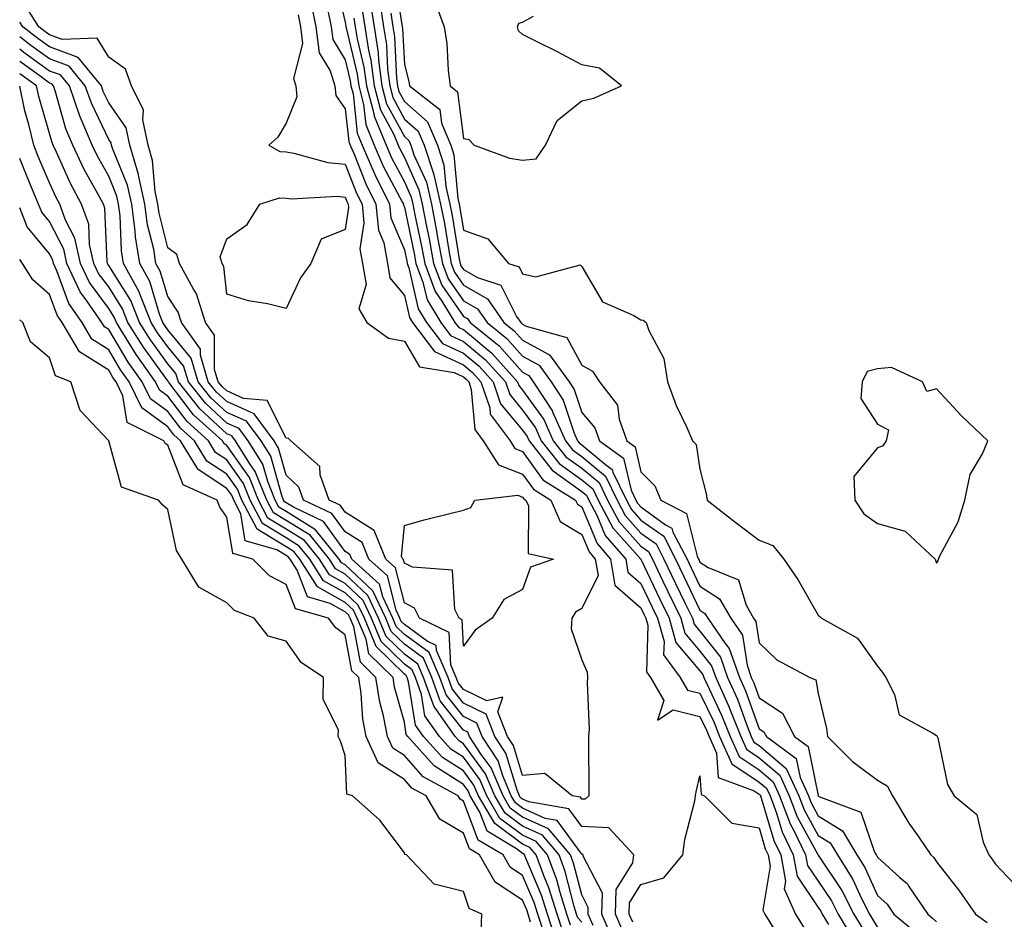
# Model space of a CAD drawing. Units: inches. Extents: x 1000163 to 1002803, y 7250378 to 7253018.
# Drawn here: x 1000163 to 1000330, y 7251701 to 7251853 of the extents above; entities that cross this region are included whole.
import ezdxf

# ---------------------------------------------------------------- set-up
doc = ezdxf.new("R2010")
doc.units = ezdxf.units.IN
doc.header["$MEASUREMENT"] = 0
doc.layers.add('Contour_10007250', color=7, linetype='Continuous', true_color=0x15198f)

msp = doc.modelspace()

# ---------------------------------------------------------------- linework, layer by layer
at = {"layer": 'Contour_10007250'}
for points in [[(1000216.29, 7251860.16, 2930), (1000218.05, 7251852.73, 2930), (1000218.16, 7251852.03, 2930), (1000218.18, 7251851.92, 2930), (1000218.2, 7251851.77, 2930), (1000220.06, 7251843.93, 2930), (1000220.33, 7251841.92, 2930), (1000221.16, 7251838.81, 2930), (1000221.53, 7251835.4, 2930), (1000222.95, 7251831.92, 2930), (1000224.49, 7251828.36, 2930), (1000227.73, 7251822.24, 2930), (1000227.88, 7251821.92, 2930), (1000227.9, 7251821.77, 2930), (1000228.05, 7251821.42, 2930), (1000229.71, 7251813.58, 2930), (1000230.02, 7251811.92, 2930), (1000231.2, 7251808.77, 2930), (1000231.89, 7251805.76, 2930), (1000234.21, 7251801.92, 2930), (1000235.88, 7251799.75, 2930), (1000238.05, 7251798.74, 2930), (1000241.77, 7251795.64, 2930), (1000245.13, 7251791.92, 2930), (1000245.87, 7251789.74, 2930), (1000248.05, 7251787.13, 2930), (1000250.23, 7251784.1, 2930), (1000251.18, 7251781.92, 2930), (1000254.21, 7251778.08, 2930), (1000258.05, 7251775.35, 2930), (1000259.92, 7251773.8, 2930), (1000260.83, 7251771.92, 2930), (1000263.33, 7251767.2, 2930), (1000268.06, 7251761.91, 2930), (1000271.27, 7251755.14, 2930), (1000272.83, 7251751.92, 2930), (1000273.98, 7251747.85, 2930), (1000278.05, 7251743.02, 2930), (1000278.54, 7251742.41, 2930), (1000278.7, 7251741.92, 2930), (1000279.24, 7251740.73, 2930), (1000281.7, 7251735.57, 2930), (1000283.16, 7251731.92, 2930), (1000284.68, 7251728.55, 2930), (1000288.05, 7251726.3, 2930), (1000290.42, 7251724.29, 2930), (1000291.52, 7251721.92, 2930), (1000293.29, 7251717.16, 2930), (1000293.9, 7251716.07, 2930), (1000295.91, 7251711.92, 2930), (1000296.24, 7251710.11, 2930), (1000298.05, 7251707.46, 2930), (1000300.27, 7251704.14, 2930), (1000301.39, 7251701.92, 2930), (1000303.92, 7251697.79, 2930)], [(1000226.41, 7251860.28, 2936), (1000227.64, 7251852.33, 2936), (1000227.7, 7251851.92, 2936), (1000227.75, 7251851.62, 2936), (1000228.05, 7251845.55, 2936), (1000228.81, 7251842.68, 2936), (1000228.91, 7251841.92, 2936), (1000234.05, 7251837.92, 2936), (1000234.33, 7251835.64, 2936), (1000235.89, 7251831.92, 2936), (1000236.43, 7251830.3, 2936), (1000237.1, 7251822.87, 2936), (1000237.32, 7251821.92, 2936), (1000237.43, 7251821.3, 2936), (1000238.05, 7251817.57, 2936), (1000242.19, 7251816.06, 2936), (1000245.69, 7251811.92, 2936), (1000247.46, 7251811.33, 2936), (1000248.05, 7251810.17, 2936), (1000250.31, 7251809.66, 2936), (1000257.81, 7251811.68, 2936), (1000258.05, 7251811.41, 2936), (1000261.54, 7251805.41, 2936), (1000266.84, 7251803.13, 2936), (1000268.05, 7251802.39, 2936), (1000268.44, 7251802.31, 2936), (1000268.96, 7251801.92, 2936), (1000269.39, 7251800.58, 2936), (1000271.96, 7251795.83, 2936), (1000272.58, 7251791.92, 2936), (1000274.01, 7251787.88, 2936), (1000275.8, 7251784.17, 2936), (1000276.76, 7251781.92, 2936), (1000277.42, 7251781.29, 2936), (1000278.05, 7251777.12, 2936), (1000279.08, 7251772.95, 2936), (1000279.25, 7251771.92, 2936), (1000284.17, 7251768.04, 2936), (1000288.05, 7251765.12, 2936), (1000290.34, 7251764.21, 2936), (1000292.23, 7251761.92, 2936), (1000294.6, 7251758.47, 2936), (1000298.05, 7251752.43, 2936), (1000298.33, 7251752.2, 2936), (1000298.59, 7251751.92, 2936), (1000304.7, 7251748.57, 2936), (1000308.05, 7251743.82, 2936), (1000308.9, 7251742.77, 2936), (1000309.49, 7251741.92, 2936), (1000310.96, 7251739.01, 2936), (1000311.72, 7251735.59, 2936), (1000317.45, 7251732.52, 2936), (1000318.05, 7251732.08, 2936), (1000318.14, 7251732.01, 2936), (1000318.18, 7251731.92, 2936), (1000318.25, 7251731.72, 2936), (1000319.92, 7251723.8, 2936), (1000321.05, 7251721.92, 2936), (1000324.87, 7251718.74, 2936), (1000325.92, 7251714.05, 2936), (1000326.91, 7251711.92, 2936), (1000327.41, 7251711.28, 2936), (1000328.05, 7251710.33, 2936), (1000332.16, 7251706.03, 2936)], [(1000258.05, 7251721.37, 2927), (1000257.82, 7251721.69, 2927), (1000256.44, 7251721.92, 2927), (1000251.82, 7251725.69, 2927), (1000248.05, 7251725.34, 2927), (1000246.52, 7251730.39, 2927), (1000245.5, 7251731.92, 2927), (1000243.88, 7251736.09, 2927), (1000244.71, 7251738.58, 2927), (1000242, 7251737.97, 2927), (1000238.05, 7251739.91, 2927), (1000237.16, 7251741.03, 2927), (1000236.84, 7251741.92, 2927), (1000235.92, 7251744.05, 2927), (1000235.64, 7251749.51, 2927), (1000230.63, 7251751.92, 2927), (1000229.76, 7251753.63, 2927), (1000228.05, 7251754.52, 2927), (1000226.57, 7251760.44, 2927), (1000224.91, 7251761.92, 2927), (1000222.92, 7251766.79, 2927), (1000218.05, 7251769.85, 2927), (1000217.18, 7251771.05, 2927), (1000215.34, 7251771.92, 2927), (1000213.79, 7251776.18, 2927), (1000213.74, 7251777.61, 2927), (1000208.83, 7251781.92, 2927), (1000208.46, 7251782.33, 2927), (1000208.05, 7251782.38, 2927), (1000204.85, 7251788.72, 2927), (1000200.87, 7251789.1, 2927), (1000198.05, 7251790.36, 2927), (1000197.23, 7251791.1, 2927), (1000196.59, 7251791.92, 2927), (1000195.97, 7251794, 2927), (1000195.93, 7251799.8, 2927), (1000194.43, 7251801.92, 2927), (1000192.92, 7251806.79, 2927), (1000192.39, 7251807.58, 2927), (1000190, 7251811.92, 2927), (1000189.58, 7251813.45, 2927), (1000188.05, 7251814.54, 2927), (1000186.56, 7251820.43, 2927), (1000186.36, 7251821.92, 2927), (1000185.9, 7251824.07, 2927), (1000185.48, 7251829.35, 2927), (1000184.72, 7251831.92, 2927), (1000183.8, 7251836.17, 2927), (1000183.96, 7251837.83, 2927), (1000181.91, 7251841.92, 2927), (1000180.87, 7251844.74, 2927), (1000178.05, 7251846.82, 2927), (1000176.12, 7251849.99, 2927), (1000170.18, 7251849.79, 2927), (1000168.05, 7251850.57, 2927), (1000167.27, 7251851.14, 2927), (1000166.24, 7251851.92, 2927), (1000163.24, 7251856.73, 2927)], [(1000212.21, 7251856.08, 2928), (1000213.09, 7251851.92, 2928), (1000213.64, 7251847.51, 2928), (1000215.49, 7251844.48, 2928), (1000216.3, 7251841.92, 2928), (1000216.46, 7251840.33, 2928), (1000218.05, 7251838.08, 2928), (1000218.66, 7251832.53, 2928), (1000218.91, 7251831.92, 2928), (1000219.55, 7251830.42, 2928), (1000221.52, 7251825.39, 2928), (1000223.23, 7251821.92, 2928), (1000223.67, 7251817.55, 2928), (1000224.56, 7251815.41, 2928), (1000225.2, 7251811.92, 2928), (1000225.61, 7251809.48, 2928), (1000228.05, 7251806.47, 2928), (1000228.9, 7251802.77, 2928), (1000229.41, 7251801.92, 2928), (1000233.17, 7251797.04, 2928), (1000238.05, 7251794.75, 2928), (1000239.59, 7251793.46, 2928), (1000240.99, 7251791.92, 2928), (1000242.49, 7251787.48, 2928), (1000242.58, 7251786.45, 2928), (1000245.93, 7251781.92, 2928), (1000246.76, 7251780.63, 2928), (1000248.05, 7251780.12, 2928), (1000251.47, 7251775.34, 2928), (1000256.99, 7251771.92, 2928), (1000257.32, 7251771.19, 2928), (1000258.05, 7251770.74, 2928), (1000260.67, 7251764.54, 2928), (1000262.91, 7251761.92, 2928), (1000263.67, 7251757.55, 2928), (1000268.05, 7251753.68, 2928), (1000268.62, 7251752.49, 2928), (1000268.89, 7251751.92, 2928), (1000269.21, 7251750.76, 2928), (1000268.99, 7251742.86, 2928), (1000269.67, 7251741.92, 2928), (1000271.94, 7251738.03, 2928), (1000270.85, 7251734.72, 2928), (1000273.53, 7251736.44, 2928), (1000278.05, 7251735.33, 2928), (1000279.15, 7251733.02, 2928), (1000279.59, 7251731.92, 2928), (1000280.86, 7251729.11, 2928), (1000281.13, 7251725, 2928), (1000287.22, 7251722.75, 2928), (1000288.05, 7251722.19, 2928), (1000288.2, 7251722.07, 2928), (1000288.26, 7251721.92, 2928), (1000288.39, 7251721.58, 2928), (1000290.51, 7251714.38, 2928), (1000291.7, 7251711.92, 2928), (1000292.5, 7251707.47, 2928), (1000292.29, 7251706.16, 2928), (1000294.19, 7251701.92, 2928), (1000295.65, 7251699.52, 2928)], [(1000222.29, 7251856.16, 2933), (1000222.93, 7251851.92, 2933), (1000223.64, 7251847.51, 2933), (1000223.7, 7251846.27, 2933), (1000224.27, 7251841.92, 2933), (1000225.06, 7251838.93, 2933), (1000228.05, 7251833.36, 2933), (1000228.81, 7251832.68, 2933), (1000229.13, 7251831.92, 2933), (1000229.67, 7251830.3, 2933), (1000231.77, 7251825.64, 2933), (1000232.63, 7251821.92, 2933), (1000233.51, 7251817.38, 2933), (1000233.68, 7251816.29, 2933), (1000234.49, 7251811.92, 2933), (1000235.46, 7251809.33, 2933), (1000238.05, 7251805.61, 2933), (1000240.4, 7251804.27, 2933), (1000242.04, 7251801.92, 2933), (1000245.37, 7251799.24, 2933), (1000248.05, 7251796.22, 2933), (1000250.85, 7251794.72, 2933), (1000252.88, 7251791.92, 2933), (1000254.92, 7251788.8, 2933), (1000256.77, 7251783.2, 2933), (1000257.33, 7251781.92, 2933), (1000257.65, 7251781.52, 2933), (1000258.05, 7251781.23, 2933), (1000262.05, 7251777.92, 2933), (1000263.22, 7251777.09, 2933), (1000263.32, 7251776.65, 2933), (1000265.61, 7251771.92, 2933), (1000266.46, 7251770.33, 2933), (1000268.05, 7251768.54, 2933), (1000271.91, 7251765.78, 2933), (1000273.91, 7251761.92, 2933), (1000275.25, 7251759.12, 2933), (1000278.05, 7251753.32, 2933), (1000278.89, 7251752.76, 2933), (1000279.38, 7251751.92, 2933), (1000282.33, 7251747.64, 2933), (1000282.96, 7251746.83, 2933), (1000284.73, 7251741.92, 2933), (1000285.76, 7251739.63, 2933), (1000288.05, 7251733.26, 2933), (1000288.86, 7251732.73, 2933), (1000289.27, 7251731.92, 2933), (1000294.33, 7251728.2, 2933), (1000294.97, 7251725, 2933), (1000296.4, 7251721.92, 2933), (1000296.85, 7251720.72, 2933), (1000298.05, 7251718.54, 2933), (1000302.13, 7251716, 2933), (1000304.57, 7251711.92, 2933), (1000305.91, 7251709.78, 2933), (1000308.05, 7251705.08, 2933), (1000309.71, 7251703.58, 2933), (1000310.84, 7251701.92, 2933), (1000314.77, 7251698.64, 2933)], [(1000223.89, 7251856.08, 2934), (1000224.52, 7251851.92, 2934), (1000225.01, 7251848.88, 2934), (1000225.21, 7251844.76, 2934), (1000225.59, 7251841.92, 2934), (1000226.11, 7251839.98, 2934), (1000228.05, 7251836.33, 2934), (1000230.4, 7251834.27, 2934), (1000231.39, 7251831.92, 2934), (1000233.04, 7251826.93, 2934), (1000233.05, 7251826.92, 2934), (1000234.19, 7251821.92, 2934), (1000234.82, 7251818.69, 2934), (1000235.51, 7251814.46, 2934), (1000235.98, 7251811.92, 2934), (1000236.55, 7251810.42, 2934), (1000238.05, 7251808.26, 2934), (1000242.09, 7251805.96, 2934), (1000244.9, 7251801.92, 2934), (1000246.64, 7251800.51, 2934), (1000248.05, 7251798.92, 2934), (1000252.61, 7251796.48, 2934), (1000255.92, 7251791.92, 2934), (1000256.76, 7251790.63, 2934), (1000258.05, 7251786.73, 2934), (1000260.27, 7251784.14, 2934), (1000261.05, 7251781.92, 2934), (1000265.14, 7251779.01, 2934), (1000266.4, 7251773.57, 2934), (1000267.2, 7251771.92, 2934), (1000267.49, 7251771.36, 2934), (1000268.05, 7251770.74, 2934), (1000272.22, 7251767.75, 2934), (1000273.31, 7251767.18, 2934), (1000273.48, 7251766.49, 2934), (1000275.86, 7251761.92, 2934), (1000276.57, 7251760.44, 2934), (1000278.05, 7251757.37, 2934), (1000281.35, 7251755.22, 2934), (1000283.24, 7251751.92, 2934), (1000285.21, 7251749.08, 2934), (1000286, 7251743.97, 2934), (1000286.73, 7251741.92, 2934), (1000287.14, 7251741.01, 2934), (1000288.05, 7251738.48, 2934), (1000292.02, 7251735.89, 2934), (1000294.04, 7251731.92, 2934), (1000296.35, 7251730.22, 2934), (1000298.01, 7251721.96, 2934), (1000298.03, 7251721.92, 2934), (1000298.04, 7251721.91, 2934), (1000298.05, 7251721.88, 2934), (1000298.16, 7251721.81, 2934), (1000305.26, 7251719.13, 2934), (1000307.58, 7251712.39, 2934), (1000307.86, 7251711.92, 2934), (1000307.93, 7251711.8, 2934), (1000308.05, 7251711.55, 2934), (1000311.85, 7251708.12, 2934), (1000313.13, 7251707, 2934), (1000313.38, 7251706.59, 2934), (1000316.56, 7251701.92, 2934), (1000317.37, 7251701.24, 2934), (1000318.05, 7251700.58, 2934)], [(1000232.99, 7251856.86, 2937), (1000234.77, 7251851.92, 2937), (1000235.25, 7251849.12, 2937), (1000235.44, 7251844.53, 2937), (1000235.8, 7251841.92, 2937), (1000237.06, 7251840.93, 2937), (1000238.05, 7251833.03, 2937), (1000238.98, 7251832.85, 2937), (1000239.88, 7251831.92, 2937), (1000245.84, 7251829.71, 2937), (1000248.05, 7251829.38, 2937), (1000250.34, 7251829.63, 2937), (1000251.93, 7251831.92, 2937), (1000253.9, 7251836.07, 2937), (1000258.05, 7251839.41, 2937), (1000260.11, 7251839.86, 2937), (1000264.75, 7251841.92, 2937), (1000261.07, 7251844.94, 2937), (1000258.05, 7251845.5, 2937), (1000253.86, 7251847.73, 2937), (1000250.64, 7251849.33, 2937), (1000248.05, 7251850.64, 2937), (1000247.37, 7251851.24, 2937), (1000247.18, 7251851.92, 2937), (1000247.42, 7251852.55, 2937), (1000248.05, 7251852.69, 2937), (1000249.87, 7251853.74, 2937)], [(1000215.03, 7251854.94, 2929), (1000215.67, 7251851.92, 2929), (1000215.93, 7251849.8, 2929), (1000218.05, 7251846.35, 2929), (1000218.9, 7251842.77, 2929), (1000219.02, 7251841.92, 2929), (1000219.37, 7251840.6, 2929), (1000220.09, 7251833.96, 2929), (1000220.93, 7251831.92, 2929), (1000223.07, 7251826.94, 2929), (1000223.12, 7251826.85, 2929), (1000225.56, 7251821.92, 2929), (1000225.78, 7251819.65, 2929), (1000228.05, 7251814.23, 2929), (1000228.46, 7251812.33, 2929), (1000228.53, 7251811.92, 2929), (1000228.82, 7251811.15, 2929), (1000230.39, 7251804.26, 2929), (1000231.81, 7251801.92, 2929), (1000234.52, 7251798.39, 2929), (1000238.05, 7251796.74, 2929), (1000240.69, 7251794.56, 2929), (1000243.06, 7251791.92, 2929), (1000244.32, 7251788.19, 2929), (1000248.05, 7251783.73, 2929), (1000248.81, 7251782.68, 2929), (1000249.14, 7251781.92, 2929), (1000253.07, 7251776.94, 2929), (1000258.05, 7251773.38, 2929), (1000258.85, 7251772.72, 2929), (1000259.24, 7251771.92, 2929), (1000260.59, 7251769.38, 2929), (1000262.04, 7251765.91, 2929), (1000265.48, 7251761.92, 2929), (1000265.86, 7251759.73, 2929), (1000268.05, 7251757.8, 2929), (1000269.94, 7251753.81, 2929), (1000270.85, 7251751.92, 2929), (1000271.97, 7251748, 2929), (1000271.9, 7251745.77, 2929), (1000274.68, 7251741.92, 2929), (1000275.92, 7251739.79, 2929), (1000278.05, 7251739.27, 2929), (1000280.43, 7251734.3, 2929), (1000281.37, 7251731.92, 2929), (1000283.45, 7251727.32, 2929), (1000288.05, 7251724.24, 2929), (1000289.31, 7251723.18, 2929), (1000289.9, 7251721.92, 2929), (1000291, 7251718.97, 2929), (1000291.93, 7251715.8, 2929), (1000293.8, 7251711.92, 2929), (1000294.46, 7251708.33, 2929), (1000298.05, 7251703.05, 2929), (1000298.51, 7251702.38, 2929), (1000298.73, 7251701.92, 2929), (1000299.81, 7251700.16, 2929)], [(1000220.91, 7251854.78, 2932), (1000221.35, 7251851.92, 2932), (1000221.98, 7251847.99, 2932), (1000222.39, 7251846.26, 2932), (1000222.96, 7251841.92, 2932), (1000224.03, 7251837.9, 2932), (1000226.28, 7251833.69, 2932), (1000227.01, 7251831.92, 2932), (1000227.32, 7251831.19, 2932), (1000228.05, 7251829.81, 2932), (1000230.5, 7251824.37, 2932), (1000231.07, 7251821.92, 2932), (1000231.79, 7251818.18, 2932), (1000232.23, 7251816.1, 2932), (1000233, 7251811.92, 2932), (1000234.38, 7251808.25, 2932), (1000238.05, 7251802.97, 2932), (1000238.72, 7251802.59, 2932), (1000239.19, 7251801.92, 2932), (1000244.1, 7251797.97, 2932), (1000248.05, 7251793.51, 2932), (1000249.09, 7251792.96, 2932), (1000249.85, 7251791.92, 2932), (1000253.08, 7251786.95, 2932), (1000253.12, 7251786.85, 2932), (1000255.29, 7251781.92, 2932), (1000256.51, 7251780.38, 2932), (1000258.05, 7251779.27, 2932), (1000262.07, 7251775.94, 2932), (1000264.02, 7251771.92, 2932), (1000265.41, 7251769.28, 2932), (1000268.05, 7251766.33, 2932), (1000270.62, 7251764.49, 2932), (1000271.96, 7251761.92, 2932), (1000273.93, 7251757.8, 2932), (1000275.56, 7251754.41, 2932), (1000276.76, 7251751.92, 2932), (1000277.04, 7251750.91, 2932), (1000278.05, 7251749.72, 2932), (1000281.49, 7251745.36, 2932), (1000282.72, 7251741.92, 2932), (1000284.37, 7251738.24, 2932), (1000285.85, 7251734.12, 2932), (1000286.72, 7251731.92, 2932), (1000287.13, 7251731, 2932), (1000288.05, 7251730.4, 2932), (1000292.64, 7251726.51, 2932), (1000294.78, 7251721.92, 2932), (1000295.67, 7251719.54, 2932), (1000298.05, 7251715.2, 2932), (1000300.07, 7251713.94, 2932), (1000301.28, 7251711.92, 2932), (1000303.9, 7251707.77, 2932), (1000305.31, 7251704.66, 2932), (1000306.69, 7251701.92, 2932), (1000307.21, 7251701.08, 2932), (1000308.05, 7251699.63, 2932)], [(1000225.76, 7251854.21, 2935), (1000226.12, 7251851.92, 2935), (1000226.38, 7251850.25, 2935), (1000226.72, 7251843.25, 2935), (1000226.9, 7251841.92, 2935), (1000227.14, 7251841.01, 2935), (1000228.05, 7251839.31, 2935), (1000231.99, 7251835.86, 2935), (1000233.64, 7251831.92, 2935), (1000234.74, 7251828.61, 2935), (1000235.07, 7251824.9, 2935), (1000235.76, 7251821.92, 2935), (1000236.13, 7251820, 2935), (1000237.34, 7251812.63, 2935), (1000237.47, 7251811.92, 2935), (1000237.63, 7251811.5, 2935), (1000238.05, 7251810.89, 2935), (1000240.43, 7251809.54, 2935), (1000244.38, 7251808.25, 2935), (1000247.04, 7251802.93, 2935), (1000247.74, 7251801.92, 2935), (1000247.91, 7251801.78, 2935), (1000248.05, 7251801.63, 2935), (1000248.67, 7251801.3, 2935), (1000255.51, 7251799.38, 2935), (1000258.05, 7251794.71, 2935), (1000259.85, 7251793.72, 2935), (1000261.07, 7251791.92, 2935), (1000264.1, 7251787.97, 2935), (1000264.38, 7251785.59, 2935), (1000265.68, 7251781.92, 2935), (1000267.06, 7251780.93, 2935), (1000268.05, 7251776.68, 2935), (1000270.43, 7251774.3, 2935), (1000271.4, 7251771.92, 2935), (1000275.77, 7251769.64, 2935), (1000277.56, 7251762.41, 2935), (1000277.82, 7251761.92, 2935), (1000277.89, 7251761.76, 2935), (1000278.05, 7251761.43, 2935), (1000279.45, 7251760.52, 2935), (1000284.54, 7251758.41, 2935), (1000285.84, 7251754.13, 2935), (1000287.1, 7251751.92, 2935), (1000287.49, 7251751.36, 2935), (1000288.05, 7251747.76, 2935), (1000291.02, 7251744.89, 2935), (1000296.6, 7251741.92, 2935), (1000297.66, 7251741.53, 2935), (1000298.05, 7251739.22, 2935), (1000299.43, 7251733.3, 2935), (1000299.63, 7251731.92, 2935), (1000303.82, 7251727.69, 2935), (1000308.05, 7251724.56, 2935), (1000309.71, 7251723.58, 2935), (1000310.58, 7251721.92, 2935), (1000313.39, 7251717.26, 2935), (1000315.05, 7251714.92, 2935), (1000317.11, 7251711.92, 2935), (1000317.61, 7251711.48, 2935), (1000318.05, 7251710.76, 2935), (1000321.93, 7251705.8, 2935), (1000324.62, 7251701.92, 2935), (1000326.6, 7251700.47, 2935)], [(1000265.06, 7251698.93, 2928), (1000263.75, 7251701.92, 2928), (1000263.89, 7251706.08, 2928), (1000266.68, 7251710.55, 2928), (1000266.85, 7251711.92, 2928), (1000262.65, 7251716.52, 2928), (1000258.05, 7251716.71, 2928), (1000255.85, 7251719.72, 2928), (1000249.1, 7251720.87, 2928), (1000248.05, 7251721.33, 2928), (1000247.72, 7251721.59, 2928), (1000247.52, 7251721.92, 2928), (1000247.12, 7251722.85, 2928), (1000245.23, 7251729.1, 2928), (1000243.36, 7251731.92, 2928), (1000241.87, 7251735.74, 2928), (1000238.05, 7251737.6, 2928), (1000236.14, 7251740.01, 2928), (1000235.45, 7251741.92, 2928), (1000233.5, 7251746.47, 2928), (1000233.45, 7251747.32, 2928), (1000231.89, 7251748.08, 2928), (1000228.05, 7251750.88, 2928), (1000227.53, 7251751.4, 2928), (1000227.31, 7251751.92, 2928), (1000226.66, 7251753.31, 2928), (1000225.21, 7251759.08, 2928), (1000222.04, 7251761.92, 2928), (1000220.89, 7251764.76, 2928), (1000218.05, 7251766.54, 2928), (1000215.78, 7251769.65, 2928), (1000211.01, 7251771.92, 2928), (1000210.22, 7251774.09, 2928), (1000208.05, 7251776.13, 2928), (1000206.79, 7251780.66, 2928), (1000206.01, 7251781.92, 2928), (1000202.63, 7251786.5, 2928), (1000198.05, 7251788.55, 2928), (1000196.29, 7251790.16, 2928), (1000194.9, 7251791.92, 2928), (1000193.57, 7251796.4, 2928), (1000193.56, 7251797.43, 2928), (1000190.36, 7251801.92, 2928), (1000189.82, 7251803.69, 2928), (1000188.05, 7251806.31, 2928), (1000186.76, 7251810.63, 2928), (1000186.05, 7251811.92, 2928), (1000185.66, 7251814.31, 2928), (1000184.6, 7251818.47, 2928), (1000184.14, 7251821.92, 2928), (1000183.1, 7251826.87, 2928), (1000183.09, 7251826.96, 2928), (1000181.62, 7251831.92, 2928), (1000180.99, 7251834.86, 2928), (1000178.05, 7251839.08, 2928), (1000177.12, 7251840.99, 2928), (1000176.81, 7251841.92, 2928), (1000172.88, 7251846.75, 2928), (1000168.05, 7251848.53, 2928), (1000166.09, 7251849.96, 2928), (1000163.51, 7251851.92, 2928), (1000163, 7251852.73, 2928)], [(1000210.08, 7251853.95, 2927), (1000210.5, 7251851.92, 2927), (1000210.85, 7251849.12, 2927), (1000209.3, 7251843.17, 2927), (1000209.69, 7251841.92, 2927), (1000209.87, 7251840.1, 2927), (1000208.05, 7251835.63, 2927), (1000206.68, 7251833.29, 2927), (1000205.14, 7251831.92, 2927), (1000206.99, 7251830.86, 2927), (1000208.05, 7251830.77, 2927), (1000209.38, 7251830.59, 2927), (1000215.12, 7251828.99, 2927), (1000218.05, 7251828.72, 2927), (1000219.95, 7251823.82, 2927), (1000220.89, 7251821.92, 2927), (1000221.21, 7251818.76, 2927), (1000220.54, 7251814.41, 2927), (1000221, 7251811.92, 2927), (1000221.59, 7251808.38, 2927), (1000220.35, 7251804.22, 2927), (1000221.69, 7251801.92, 2927), (1000225.39, 7251799.26, 2927), (1000228.05, 7251798.78, 2927), (1000230.59, 7251794.46, 2927), (1000236.47, 7251793.5, 2927), (1000238.05, 7251792.76, 2927), (1000238.51, 7251792.38, 2927), (1000238.93, 7251791.92, 2927), (1000239.37, 7251790.6, 2927), (1000239.97, 7251783.84, 2927), (1000241.4, 7251781.92, 2927), (1000244, 7251777.87, 2927), (1000248.05, 7251776.27, 2927), (1000249.87, 7251773.74, 2927), (1000252.8, 7251771.92, 2927), (1000254.42, 7251768.29, 2927), (1000258.05, 7251766.07, 2927), (1000259.28, 7251763.15, 2927), (1000260.34, 7251761.92, 2927), (1000260.82, 7251759.15, 2927), (1000258.05, 7251753.58, 2927), (1000257.01, 7251752.96, 2927), (1000256.38, 7251751.92, 2927), (1000256.25, 7251750.12, 2927), (1000258.05, 7251744.9, 2927), (1000258.96, 7251742.83, 2927), (1000259.05, 7251741.92, 2927), (1000258.95, 7251741.02, 2927), (1000259.3, 7251733.17, 2927), (1000259.19, 7251731.92, 2927), (1000259.21, 7251730.76, 2927), (1000259.24, 7251723.11, 2927), (1000259.25, 7251721.92, 2927), (1000258.63, 7251721.34, 2927), (1000258.05, 7251721.37, 2927)], [(1000219.53, 7251853.4, 2931), (1000219.76, 7251851.92, 2931), (1000220.08, 7251849.89, 2931), (1000221.22, 7251845.09, 2931), (1000221.64, 7251841.92, 2931), (1000222.94, 7251837.03, 2931), (1000222.96, 7251836.83, 2931), (1000224.98, 7251831.92, 2931), (1000225.9, 7251829.77, 2931), (1000228.05, 7251825.72, 2931), (1000229.23, 7251823.1, 2931), (1000229.51, 7251821.92, 2931), (1000229.85, 7251820.12, 2931), (1000230.97, 7251814.84, 2931), (1000231.51, 7251811.92, 2931), (1000233.29, 7251807.16, 2931), (1000234.41, 7251805.56, 2931), (1000236.6, 7251801.92, 2931), (1000237.24, 7251801.11, 2931), (1000238.05, 7251800.73, 2931), (1000242.86, 7251796.73, 2931), (1000247.2, 7251791.92, 2931), (1000247.42, 7251791.29, 2931), (1000248.05, 7251790.52, 2931), (1000251.65, 7251785.52, 2931), (1000253.24, 7251781.92, 2931), (1000255.35, 7251779.22, 2931), (1000258.05, 7251777.31, 2931), (1000261, 7251774.87, 2931), (1000262.42, 7251771.92, 2931), (1000264.38, 7251768.25, 2931), (1000268.05, 7251764.13, 2931), (1000269.34, 7251763.21, 2931), (1000270, 7251761.92, 2931), (1000271.79, 7251758.18, 2931), (1000272.6, 7251756.47, 2931), (1000274.79, 7251751.92, 2931), (1000275.51, 7251749.38, 2931), (1000278.05, 7251746.37, 2931), (1000280.01, 7251743.88, 2931), (1000280.72, 7251741.92, 2931), (1000282.86, 7251737.11, 2931), (1000282.98, 7251736.85, 2931), (1000284.93, 7251731.92, 2931), (1000285.91, 7251729.78, 2931), (1000288.05, 7251728.35, 2931), (1000291.53, 7251725.4, 2931), (1000293.15, 7251721.92, 2931), (1000294.49, 7251718.36, 2931), (1000297.99, 7251711.98, 2931), (1000298.02, 7251711.92, 2931), (1000298.02, 7251711.89, 2931), (1000298.05, 7251711.85, 2931), (1000302.02, 7251705.89, 2931), (1000304.05, 7251701.92, 2931), (1000305.56, 7251699.43, 2931)], [(1000263.44, 7251697.31, 2929), (1000261.44, 7251701.92, 2929), (1000261.56, 7251705.43, 2929), (1000258.28, 7251711.69, 2929), (1000258.3, 7251711.92, 2929), (1000258.19, 7251712.06, 2929), (1000258.05, 7251712.06, 2929), (1000253.89, 7251717.76, 2929), (1000251.87, 7251718.1, 2929), (1000248.05, 7251719.81, 2929), (1000246.84, 7251720.71, 2929), (1000246.14, 7251721.92, 2929), (1000244.71, 7251725.26, 2929), (1000243.94, 7251727.81, 2929), (1000241.21, 7251731.92, 2929), (1000240.33, 7251734.2, 2929), (1000238.05, 7251735.31, 2929), (1000235.12, 7251738.99, 2929), (1000234.07, 7251741.92, 2929), (1000232.26, 7251746.13, 2929), (1000228.05, 7251749.21, 2929), (1000226.68, 7251750.55, 2929), (1000226.11, 7251751.92, 2929), (1000224.4, 7251755.57, 2929), (1000223.85, 7251757.72, 2929), (1000219.18, 7251761.92, 2929), (1000218.85, 7251762.72, 2929), (1000218.05, 7251763.23, 2929), (1000214.4, 7251768.27, 2929), (1000209.28, 7251770.69, 2929), (1000208.05, 7251771.45, 2929), (1000207.76, 7251771.63, 2929), (1000207.61, 7251771.92, 2929), (1000207.31, 7251772.66, 2929), (1000205.46, 7251779.33, 2929), (1000203.83, 7251781.92, 2929), (1000201.38, 7251785.25, 2929), (1000198.05, 7251786.73, 2929), (1000195.35, 7251789.22, 2929), (1000193.21, 7251791.92, 2929), (1000192.02, 7251795.89, 2929), (1000188.05, 7251800.69, 2929), (1000187.53, 7251801.4, 2929), (1000187.21, 7251801.92, 2929), (1000186.64, 7251803.33, 2929), (1000184.99, 7251808.86, 2929), (1000183.29, 7251811.92, 2929), (1000182.56, 7251816.43, 2929), (1000182.52, 7251817.45, 2929), (1000181.94, 7251821.92, 2929), (1000181.26, 7251825.13, 2929), (1000178.74, 7251831.23, 2929), (1000178.54, 7251831.92, 2929), (1000178.45, 7251832.32, 2929), (1000178.05, 7251832.9, 2929), (1000175.12, 7251838.99, 2929), (1000174.1, 7251841.92, 2929), (1000171.39, 7251845.26, 2929), (1000168.05, 7251846.49, 2929), (1000164.91, 7251848.78, 2929), (1000163, 7251850.22, 2929)], [(1000259.96, 7251700.01, 2930), (1000259.13, 7251701.92, 2930), (1000259.16, 7251703.03, 2930), (1000258.05, 7251705.17, 2930), (1000256.67, 7251710.54, 2930), (1000256.17, 7251711.92, 2930), (1000252.44, 7251716.31, 2930), (1000248.05, 7251718.29, 2930), (1000245.96, 7251719.83, 2930), (1000244.75, 7251721.92, 2930), (1000242.75, 7251726.62, 2930), (1000241.06, 7251728.91, 2930), (1000239.07, 7251731.92, 2930), (1000238.78, 7251732.65, 2930), (1000238.05, 7251733.01, 2930), (1000234.1, 7251737.97, 2930), (1000232.68, 7251741.92, 2930), (1000231.29, 7251745.16, 2930), (1000228.05, 7251747.53, 2930), (1000225.84, 7251749.71, 2930), (1000224.91, 7251751.92, 2930), (1000222.72, 7251756.59, 2930), (1000218.05, 7251760.96, 2930), (1000217.43, 7251761.3, 2930), (1000217.04, 7251761.92, 2930), (1000213.02, 7251766.89, 2930), (1000208.05, 7251769.97, 2930), (1000206.83, 7251770.7, 2930), (1000206.2, 7251771.92, 2930), (1000204.94, 7251775.03, 2930), (1000204.12, 7251777.99, 2930), (1000201.66, 7251781.92, 2930), (1000200.13, 7251784, 2930), (1000198.05, 7251784.93, 2930), (1000194.41, 7251788.28, 2930), (1000191.52, 7251791.92, 2930), (1000190.73, 7251794.6, 2930), (1000188.05, 7251797.81, 2930), (1000186.32, 7251800.19, 2930), (1000185.24, 7251801.92, 2930), (1000183.38, 7251806.59, 2930), (1000183.23, 7251807.1, 2930), (1000180.54, 7251811.92, 2930), (1000180.19, 7251814.06, 2930), (1000179.98, 7251819.99, 2930), (1000179.73, 7251821.92, 2930), (1000179.44, 7251823.31, 2930), (1000178.05, 7251826.67, 2930), (1000176.17, 7251830.04, 2930), (1000175.28, 7251831.92, 2930), (1000173.24, 7251836.73, 2930), (1000173.12, 7251836.99, 2930), (1000171.4, 7251841.92, 2930), (1000169.91, 7251843.78, 2930), (1000168.05, 7251844.45, 2930), (1000163.72, 7251847.59, 2930), (1000163, 7251848.14, 2930)], [(1000258.05, 7251700.52, 2931), (1000257.4, 7251701.27, 2931), (1000257.17, 7251701.92, 2931), (1000256.77, 7251703.2, 2931), (1000255.26, 7251709.13, 2931), (1000254.22, 7251711.92, 2931), (1000251.39, 7251715.26, 2931), (1000248.05, 7251716.76, 2931), (1000245.09, 7251718.96, 2931), (1000243.36, 7251721.92, 2931), (1000241.77, 7251725.64, 2931), (1000238.05, 7251730.72, 2931), (1000237.32, 7251731.19, 2931), (1000236.64, 7251731.92, 2931), (1000233.38, 7251736.59, 2931), (1000233.09, 7251736.96, 2931), (1000231.29, 7251741.92, 2931), (1000230.32, 7251744.19, 2931), (1000228.05, 7251745.85, 2931), (1000224.99, 7251748.86, 2931), (1000223.69, 7251751.92, 2931), (1000221.9, 7251755.77, 2931), (1000218.05, 7251759.37, 2931), (1000216.42, 7251760.29, 2931), (1000215.38, 7251761.92, 2931), (1000212.1, 7251765.97, 2931), (1000208.05, 7251768.47, 2931), (1000205.91, 7251769.78, 2931), (1000204.8, 7251771.92, 2931), (1000202.85, 7251776.72, 2931), (1000201.92, 7251778.05, 2931), (1000199.5, 7251781.92, 2931), (1000198.88, 7251782.75, 2931), (1000198.05, 7251783.12, 2931), (1000193.47, 7251787.34, 2931), (1000189.83, 7251791.92, 2931), (1000189.42, 7251793.29, 2931), (1000188.05, 7251794.94, 2931), (1000185.12, 7251798.99, 2931), (1000183.27, 7251801.92, 2931), (1000181.79, 7251805.66, 2931), (1000178.05, 7251811.57, 2931), (1000177.9, 7251811.77, 2931), (1000177.83, 7251811.92, 2931), (1000177.77, 7251812.2, 2931), (1000177.4, 7251821.27, 2931), (1000177.16, 7251821.92, 2931), (1000176.16, 7251823.81, 2931), (1000173.93, 7251827.8, 2931), (1000171.97, 7251831.92, 2931), (1000170.8, 7251834.67, 2931), (1000169.05, 7251840.92, 2931), (1000168.7, 7251841.92, 2931), (1000168.41, 7251842.28, 2931), (1000168.05, 7251842.42, 2931), (1000166.24, 7251843.73, 2931), (1000163, 7251846.07, 2931)], [(1000256.16, 7251700.03, 2932), (1000255.53, 7251701.92, 2932), (1000254.38, 7251705.59, 2932), (1000253.84, 7251707.71, 2932), (1000252.28, 7251711.92, 2932), (1000250.34, 7251714.21, 2932), (1000248.05, 7251715.24, 2932), (1000244.21, 7251718.08, 2932), (1000241.98, 7251721.92, 2932), (1000240.8, 7251724.67, 2932), (1000238.05, 7251728.42, 2932), (1000235.92, 7251729.79, 2932), (1000233.97, 7251731.92, 2932), (1000231.54, 7251735.41, 2932), (1000230.96, 7251739.01, 2932), (1000229.91, 7251741.92, 2932), (1000229.35, 7251743.22, 2932), (1000228.05, 7251744.17, 2932), (1000224.15, 7251748.02, 2932), (1000222.49, 7251751.92, 2932), (1000221.08, 7251754.95, 2932), (1000218.05, 7251757.78, 2932), (1000215.4, 7251759.27, 2932), (1000213.72, 7251761.92, 2932), (1000211.18, 7251765.05, 2932), (1000208.05, 7251766.99, 2932), (1000204.98, 7251768.85, 2932), (1000203.4, 7251771.92, 2932), (1000201.86, 7251775.73, 2932), (1000198.05, 7251781.11, 2932), (1000197.56, 7251781.43, 2932), (1000197.27, 7251781.92, 2932), (1000192.42, 7251786.3, 2932), (1000188.46, 7251791.51, 2932), (1000188.14, 7251791.92, 2932), (1000188.12, 7251791.99, 2932), (1000188.05, 7251792.07, 2932), (1000183.91, 7251797.78, 2932), (1000181.31, 7251801.92, 2932), (1000180.38, 7251804.25, 2932), (1000178.05, 7251807.95, 2932), (1000176.35, 7251810.22, 2932), (1000175.55, 7251811.92, 2932), (1000174.83, 7251815.14, 2932), (1000174.69, 7251818.56, 2932), (1000173.47, 7251821.92, 2932), (1000171.59, 7251825.46, 2932), (1000169.23, 7251830.74, 2932), (1000168.67, 7251831.92, 2932), (1000168.49, 7251832.36, 2932), (1000168.05, 7251833.9, 2932), (1000166.25, 7251840.12, 2932), (1000165.87, 7251841.92, 2932), (1000163, 7251844, 2932)], [(1000254.92, 7251698.79, 2933), (1000253.89, 7251701.92, 2933), (1000252.49, 7251706.36, 2933), (1000251.68, 7251708.29, 2933), (1000250.34, 7251711.92, 2933), (1000249.29, 7251713.16, 2933), (1000248.05, 7251713.71, 2933), (1000243.33, 7251717.2, 2933), (1000240.59, 7251721.92, 2933), (1000239.83, 7251723.7, 2933), (1000238.05, 7251726.13, 2933), (1000234.51, 7251728.38, 2933), (1000231.29, 7251731.92, 2933), (1000229.96, 7251733.83, 2933), (1000228.78, 7251741.19, 2933), (1000228.52, 7251741.92, 2933), (1000228.38, 7251742.25, 2933), (1000228.05, 7251742.49, 2933), (1000223.3, 7251747.17, 2933), (1000221.29, 7251751.92, 2933), (1000220.26, 7251754.13, 2933), (1000218.05, 7251756.2, 2933), (1000214.39, 7251758.26, 2933), (1000212.05, 7251761.92, 2933), (1000210.27, 7251764.14, 2933), (1000208.05, 7251765.5, 2933), (1000204.06, 7251767.93, 2933), (1000202, 7251771.92, 2933), (1000200.85, 7251774.72, 2933), (1000198.05, 7251778.7, 2933), (1000196.11, 7251779.98, 2933), (1000194.92, 7251781.92, 2933), (1000191.31, 7251785.18, 2933), (1000188.05, 7251789.47, 2933), (1000186.62, 7251790.49, 2933), (1000185.94, 7251791.92, 2933), (1000182.67, 7251796.54, 2933), (1000181.53, 7251798.44, 2933), (1000179.35, 7251801.92, 2933), (1000178.98, 7251802.85, 2933), (1000178.05, 7251804.32, 2933), (1000174.8, 7251808.67, 2933), (1000173.27, 7251811.92, 2933), (1000172.32, 7251816.19, 2933), (1000170.76, 7251819.21, 2933), (1000169.77, 7251821.92, 2933), (1000169.17, 7251823.04, 2933), (1000168.05, 7251825.56, 2933), (1000166.14, 7251830.01, 2933), (1000165.38, 7251831.92, 2933), (1000164.54, 7251835.43, 2933), (1000163.87, 7251837.74, 2933), (1000163, 7251841.88, 2933)], [(1000253.68, 7251697.55, 2934), (1000252.25, 7251701.92, 2934), (1000251.24, 7251705.11, 2934), (1000248.59, 7251711.38, 2934), (1000248.39, 7251711.92, 2934), (1000248.24, 7251712.11, 2934), (1000248.05, 7251712.18, 2934), (1000247.02, 7251712.95, 2934), (1000242.04, 7251715.91, 2934), (1000240.81, 7251719.16, 2934), (1000239.2, 7251721.92, 2934), (1000238.86, 7251722.73, 2934), (1000238.05, 7251723.83, 2934), (1000233.12, 7251726.99, 2934), (1000228.62, 7251731.92, 2934), (1000228.38, 7251732.25, 2934), (1000228.05, 7251734.35, 2934), (1000226.39, 7251740.26, 2934), (1000226.14, 7251741.92, 2934), (1000222.05, 7251745.92, 2934), (1000221.59, 7251748.38, 2934), (1000220.08, 7251751.92, 2934), (1000219.44, 7251753.31, 2934), (1000218.05, 7251754.61, 2934), (1000213.37, 7251757.24, 2934), (1000210.39, 7251761.92, 2934), (1000209.35, 7251763.22, 2934), (1000208.05, 7251764.02, 2934), (1000203.14, 7251767.01, 2934), (1000200.59, 7251771.92, 2934), (1000199.86, 7251773.73, 2934), (1000198.05, 7251776.29, 2934), (1000194.64, 7251778.51, 2934), (1000192.57, 7251781.92, 2934), (1000190.2, 7251784.07, 2934), (1000188.05, 7251786.89, 2934), (1000185.13, 7251789, 2934), (1000183.72, 7251791.92, 2934), (1000181.37, 7251795.24, 2934), (1000178.05, 7251800.75, 2934), (1000177.34, 7251801.21, 2934), (1000176.91, 7251801.92, 2934), (1000174.38, 7251805.59, 2934), (1000173.25, 7251807.12, 2934), (1000171, 7251811.92, 2934), (1000170.45, 7251814.32, 2934), (1000168.05, 7251819, 2934), (1000166.73, 7251820.6, 2934), (1000166.2, 7251821.92, 2934), (1000164.91, 7251825.06, 2934), (1000163.79, 7251827.66, 2934), (1000163, 7251829.67, 2934)], [(1000251.86, 7251698.11, 2935), (1000250.61, 7251701.92, 2935), (1000249.99, 7251703.86, 2935), (1000248.05, 7251708.45, 2935), (1000245.96, 7251709.83, 2935), (1000244.75, 7251711.92, 2935), (1000240.55, 7251714.42, 2935), (1000238.05, 7251721.02, 2935), (1000237.48, 7251721.35, 2935), (1000237.15, 7251721.92, 2935), (1000231.24, 7251725.11, 2935), (1000228.05, 7251728.72, 2935), (1000226.1, 7251729.97, 2935), (1000225.2, 7251731.92, 2935), (1000224.53, 7251735.44, 2935), (1000223.88, 7251737.75, 2935), (1000223.25, 7251741.92, 2935), (1000220.62, 7251744.49, 2935), (1000219.5, 7251750.47, 2935), (1000218.88, 7251751.92, 2935), (1000218.62, 7251752.49, 2935), (1000218.05, 7251753.01, 2935), (1000215.53, 7251754.44, 2935), (1000211.66, 7251755.53, 2935), (1000209.93, 7251760.04, 2935), (1000208.73, 7251761.92, 2935), (1000208.43, 7251762.3, 2935), (1000208.05, 7251762.54, 2935), (1000206.49, 7251763.48, 2935), (1000201.14, 7251765.01, 2935), (1000200.41, 7251769.56, 2935), (1000199.19, 7251771.92, 2935), (1000198.86, 7251772.73, 2935), (1000198.05, 7251773.87, 2935), (1000193.19, 7251777.06, 2935), (1000190.22, 7251781.92, 2935), (1000189.09, 7251782.96, 2935), (1000188.05, 7251784.3, 2935), (1000183.63, 7251787.5, 2935), (1000181.51, 7251791.92, 2935), (1000180.07, 7251793.94, 2935), (1000178.05, 7251797.3, 2935), (1000175.22, 7251799.09, 2935), (1000173.55, 7251801.92, 2935), (1000171.3, 7251805.17, 2935), (1000169.3, 7251810.67, 2935), (1000168.72, 7251811.92, 2935), (1000168.6, 7251812.47, 2935), (1000168.05, 7251813.53, 2935), (1000164.26, 7251818.13, 2935), (1000163, 7251821.31, 2935)], [(1000249.41, 7251700.56, 2936), (1000248.97, 7251701.92, 2936), (1000248.74, 7251702.61, 2936), (1000248.05, 7251704.25, 2936), (1000243.43, 7251707.3, 2936), (1000240.76, 7251711.92, 2936), (1000239.06, 7251712.93, 2936), (1000238.05, 7251715.59, 2936), (1000234.08, 7251717.95, 2936), (1000231.72, 7251721.92, 2936), (1000229.34, 7251723.21, 2936), (1000228.05, 7251724.66, 2936), (1000223.62, 7251727.49, 2936), (1000221.59, 7251731.92, 2936), (1000221.02, 7251734.89, 2936), (1000220.76, 7251739.21, 2936), (1000220.34, 7251741.92, 2936), (1000219.18, 7251743.05, 2936), (1000218.05, 7251749.11, 2936), (1000216.44, 7251750.31, 2936), (1000215.2, 7251751.92, 2936), (1000209.63, 7251753.5, 2936), (1000208.05, 7251757.61, 2936), (1000205.24, 7251759.11, 2936), (1000202.44, 7251761.92, 2936), (1000199.03, 7251762.9, 2936), (1000198.05, 7251769.02, 2936), (1000196.86, 7251770.73, 2936), (1000196.42, 7251771.92, 2936), (1000190.63, 7251774.5, 2936), (1000188.05, 7251781.2, 2936), (1000187.6, 7251781.47, 2936), (1000187.35, 7251781.92, 2936), (1000181.15, 7251785.02, 2936), (1000180.43, 7251789.54, 2936), (1000179.29, 7251791.92, 2936), (1000178.77, 7251792.64, 2936), (1000178.05, 7251793.85, 2936), (1000173.11, 7251796.98, 2936), (1000170.18, 7251801.92, 2936), (1000169.31, 7251803.18, 2936), (1000168.05, 7251806.65, 2936), (1000165.25, 7251809.12, 2936), (1000163.49, 7251811.92, 2936), (1000163, 7251812.58, 2936)], [(1000241.02, 7251698.95, 2937), (1000241.17, 7251701.92, 2937), (1000239.01, 7251702.88, 2937), (1000238.05, 7251705.75, 2937), (1000233.09, 7251706.96, 2937), (1000228.42, 7251711.92, 2937), (1000228.14, 7251712.01, 2937), (1000228.05, 7251712.29, 2937), (1000223.93, 7251717.8, 2937), (1000219.28, 7251721.92, 2937), (1000218.33, 7251722.2, 2937), (1000218.05, 7251728.75, 2937), (1000217.26, 7251731.13, 2937), (1000216.85, 7251731.92, 2937), (1000216.9, 7251733.07, 2937), (1000214.33, 7251738.2, 2937), (1000214.37, 7251741.92, 2937), (1000210.58, 7251744.45, 2937), (1000208.05, 7251748.06, 2937), (1000205.01, 7251748.88, 2937), (1000202.65, 7251751.92, 2937), (1000199.35, 7251753.22, 2937), (1000198.05, 7251754.52, 2937), (1000193.29, 7251757.16, 2937), (1000190.44, 7251761.92, 2937), (1000189.54, 7251763.41, 2937), (1000188.05, 7251770.3, 2937), (1000187.19, 7251771.06, 2937), (1000186.48, 7251771.92, 2937), (1000180.2, 7251774.07, 2937), (1000178.07, 7251781.9, 2937), (1000178.05, 7251781.94, 2937), (1000173.21, 7251787.08, 2937), (1000171.65, 7251791.92, 2937), (1000169.07, 7251792.94, 2937), (1000168.05, 7251795.95, 2937), (1000164.8, 7251798.67, 2937), (1000163.55, 7251801.92, 2937), (1000163, 7251802.38, 2937)], [(1000266.67, 7251700.54, 2927), (1000266.07, 7251701.92, 2927), (1000266.14, 7251703.83, 2927), (1000268.05, 7251706.91, 2927), (1000271.93, 7251708.04, 2927), (1000275.16, 7251711.92, 2927), (1000275.47, 7251714.5, 2927), (1000277.17, 7251721.04, 2927), (1000277.31, 7251721.92, 2927), (1000277.39, 7251722.58, 2927), (1000278.05, 7251725.29, 2927), (1000278.25, 7251722.12, 2927), (1000278.79, 7251721.92, 2927), (1000283.43, 7251717.3, 2927), (1000288.05, 7251716.5, 2927), (1000289.09, 7251712.96, 2927), (1000289.59, 7251711.92, 2927), (1000289.93, 7251710.04, 2927), (1000288.7, 7251702.57, 2927), (1000289, 7251701.92, 2927), (1000290.46, 7251699.51, 2927)]]:
    msp.add_polyline3d(points, dxfattribs=at)
for points in [[(1000208.05, 7251804.32, 2926), (1000204.88, 7251805.09, 2926), (1000201.7, 7251805.57, 2926), (1000198.05, 7251806.71, 2926), (1000197.51, 7251811.38, 2926), (1000197.22, 7251811.92, 2926), (1000196.91, 7251813.06, 2926), (1000198.05, 7251816.07, 2926), (1000201.48, 7251818.49, 2926), (1000203.61, 7251821.92, 2926), (1000206.94, 7251823.03, 2926), (1000208.05, 7251822.95, 2926), (1000208.95, 7251822.82, 2926), (1000216.7, 7251823.27, 2926), (1000218.05, 7251823.14, 2926), (1000218.39, 7251822.26, 2926), (1000218.56, 7251821.92, 2926), (1000218.62, 7251821.35, 2926), (1000218.05, 7251817.68, 2926), (1000213.97, 7251816, 2926), (1000212.26, 7251811.92, 2926), (1000210.5, 7251809.47, 2926)], [(1000318.05, 7251761.26, 2937), (1000318.32, 7251761.65, 2937), (1000318.36, 7251761.92, 2937), (1000318.62, 7251762.49, 2937), (1000321.72, 7251768.25, 2937), (1000322.85, 7251771.92, 2937), (1000323.72, 7251776.25, 2937), (1000325.85, 7251779.72, 2937), (1000326.75, 7251781.92, 2937), (1000322.3, 7251786.17, 2937), (1000318.05, 7251790.71, 2937), (1000316.41, 7251790.28, 2937), (1000315.67, 7251791.92, 2937), (1000310.45, 7251794.32, 2937), (1000308.05, 7251794.09, 2937), (1000306.32, 7251793.65, 2937), (1000305.45, 7251791.92, 2937), (1000305.24, 7251789.11, 2937), (1000308.05, 7251784.74, 2937), (1000309.94, 7251783.81, 2937), (1000309.52, 7251781.92, 2937), (1000308.93, 7251781.04, 2937), (1000308.05, 7251780.75, 2937), (1000304.09, 7251775.88, 2937), (1000304.24, 7251771.92, 2937), (1000305.74, 7251769.61, 2937), (1000308.05, 7251767.97, 2937), (1000312.77, 7251766.64, 2937), (1000317.8, 7251761.92, 2937), (1000317.88, 7251761.75, 2937)], [(1000238.05, 7251747.23, 2926), (1000237.82, 7251751.69, 2926), (1000237.33, 7251751.92, 2926), (1000236.57, 7251753.4, 2926), (1000236.21, 7251760.08, 2926), (1000229.42, 7251760.55, 2926), (1000228.05, 7251761.27, 2926), (1000227.92, 7251761.79, 2926), (1000227.78, 7251761.92, 2926), (1000227.58, 7251762.39, 2926), (1000228.05, 7251767.6, 2926), (1000231.42, 7251768.55, 2926), (1000235.75, 7251769.62, 2926), (1000238.05, 7251770.23, 2926), (1000239.29, 7251770.68, 2926), (1000239.95, 7251771.92, 2926), (1000247.23, 7251772.74, 2926), (1000248.05, 7251772.42, 2926), (1000248.26, 7251772.13, 2926), (1000248.6, 7251771.92, 2926), (1000249.04, 7251770.93, 2926), (1000248.98, 7251762.85, 2926), (1000253.25, 7251761.92, 2926), (1000249.41, 7251760.56, 2926), (1000248.05, 7251756.8, 2926), (1000244.88, 7251755.09, 2926), (1000242.92, 7251751.92, 2926), (1000240.04, 7251749.93, 2926)]]:
    msp.add_polyline3d(points, close=True, dxfattribs=at)

doc.saveas('drawing.dxf')
